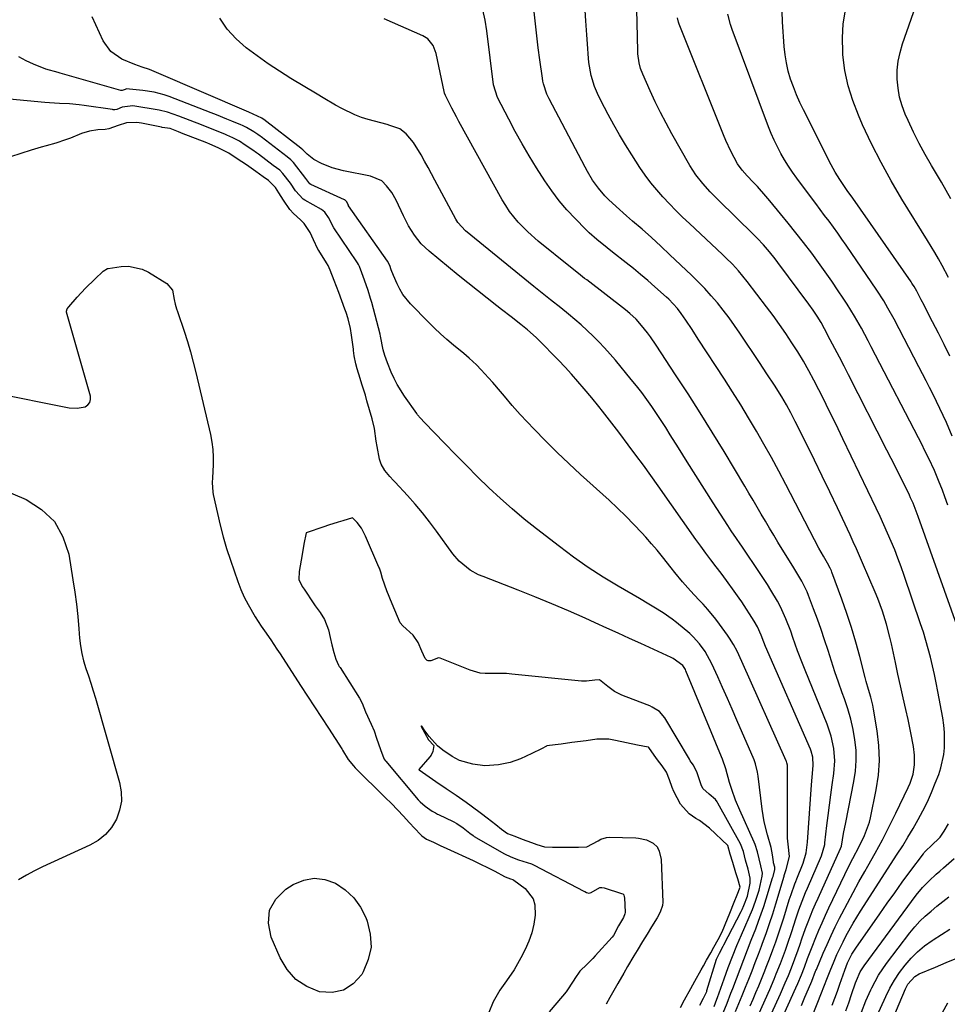
# Model space of a CAD drawing. Units: inches. Extents: x 1895602 to 1901335, y 474853 to 480178.
# Drawn here: x 1899470 to 1899792, y 476385 to 476727 of the extents above; entities that cross this region are included whole.
import ezdxf

# ---------------------------------------------------------------- set-up
doc = ezdxf.new("R2010")
doc.units = ezdxf.units.IN
doc.header["$MEASUREMENT"] = 0
doc.layers.add('7', color=7, linetype='Continuous')
doc.layers.add('8', color=7, linetype='Continuous')

msp = doc.modelspace()

# ---------------------------------------------------------------- linework, layer by layer
at = {"layer": '7', "color": 18}
for points in [[(1899741.61, 476371.32, 1868), (1899748.81, 476389.46, 1868), (1899749.17, 476390.35, 1868), (1899750.89, 476394.79, 1868), (1899751.61, 476396.56, 1868), (1899752.99, 476399.9, 1868), (1899753.96, 476402.16, 1868), (1899756.06, 476406.6, 1868), (1899757.18, 476408.79, 1868), (1899759.58, 476413.08, 1868), (1899762.16, 476417.26, 1868), (1899774.9, 476437.02, 1868), (1899776.78, 476439.99, 1868), (1899778.62, 476442.97, 1868), (1899780.41, 476445.99, 1868), (1899782.16, 476449.03, 1868), (1899783.81, 476452.12, 1868), (1899785.38, 476455.26, 1868), (1899786.8, 476458.46, 1868), (1899788.12, 476461.7, 1868), (1899789.29, 476464.76, 1868), (1899790.04, 476467.01, 1868), (1899791.03, 476471.61, 1868), (1899791.27, 476473.97, 1868), (1899791.35, 476476.82, 1868), (1899791.29, 476479.34, 1868), (1899791.05, 476481.86, 1868), (1899790.69, 476484.36, 1868), (1899789.03, 476493.55, 1868), (1899788.46, 476496.54, 1868), (1899787.85, 476499.51, 1868), (1899787.18, 476502.48, 1868), (1899786.47, 476505.43, 1868), (1899785.69, 476508.37, 1868), (1899784.86, 476511.29, 1868), (1899783.96, 476514.19, 1868), (1899783.02, 476517.08, 1868), (1899777.29, 476533.88, 1868), (1899776.24, 476536.85, 1868), (1899775.15, 476539.82, 1868), (1899774, 476542.76, 1868), (1899772.8, 476545.68, 1868), (1899771.56, 476548.58, 1868), (1899770.28, 476551.47, 1868), (1899768.96, 476554.34, 1868), (1899767.62, 476557.2, 1868), (1899756.03, 476581.36, 1868), (1899754.38, 476584.76, 1868), (1899752.73, 476588.16, 1868), (1899751.06, 476591.55, 1868), (1899749.37, 476594.94, 1868), (1899747.68, 476598.32, 1868), (1899745.96, 476601.68, 1868), (1899744.17, 476605.01, 1868), (1899742.3, 476608.3, 1868), (1899740.31, 476611.51, 1868), (1899738.24, 476614.73, 1868), (1899736.14, 476617.9, 1868), (1899734, 476621.04, 1868), (1899731.77, 476624.13, 1868), (1899729.51, 476627.18, 1868), (1899722.82, 476635.96, 1868), (1899719.79, 476639.64, 1868), (1899717.62, 476641.97, 1868), (1899715.37, 476644.23, 1868), (1899714.22, 476645.33, 1868), (1899702.71, 476656.09, 1868), (1899700.35, 476658.34, 1868), (1899698.03, 476660.63, 1868), (1899695.75, 476662.98, 1868), (1899693.51, 476665.35, 1868), (1899691.36, 476667.8, 1868), (1899689.3, 476670.32, 1868), (1899687.37, 476672.95, 1868), (1899685.52, 476675.64, 1868), (1899682.68, 476680.02, 1868), (1899680.52, 476683.46, 1868), (1899678.43, 476686.94, 1868), (1899676.43, 476690.47, 1868), (1899674.5, 476694.04, 1868), (1899671.98, 476698.87, 1868), (1899670.81, 476701.27, 1868), (1899669.78, 476703.73, 1868), (1899668.61, 476707.54, 1868), (1899667.82, 476712.09, 1868), (1899667.52, 476715.05, 1868), (1899667.38, 476716.9, 1868), (1899667.03, 476721.72, 1868), (1899666.71, 476726.55, 1868), (1899664.88, 476755.8, 1868)], [(1899732.74, 476375.22, 1864), (1899739.68, 476390.58, 1864), (1899740.35, 476392.09, 1864), (1899741.65, 476395.13, 1864), (1899742.67, 476397.8, 1864), (1899743.74, 476400.76, 1864), (1899745.29, 476404.85, 1864), (1899746.58, 476408.04, 1864), (1899747.66, 476410.65, 1864), (1899748.77, 476413.23, 1864), (1899749.94, 476415.8, 1864), (1899751.13, 476418.35, 1864), (1899758.12, 476432.83, 1864), (1899759.47, 476435.57, 1864), (1899761.61, 476439.7, 1864), (1899763.52, 476443.58, 1864), (1899765.23, 476448.2, 1864), (1899765.6, 476449.72, 1864), (1899767.6, 476459.38, 1864), (1899768.36, 476464.5, 1864), (1899768.73, 476469.63, 1864), (1899768.53, 476474.77, 1864), (1899767.94, 476479.91, 1864), (1899766.65, 476487.42, 1864), (1899766.38, 476488.81, 1864), (1899765.72, 476491.56, 1864), (1899764.92, 476494.28, 1864), (1899764.15, 476497.01, 1864), (1899763.78, 476498.38, 1864), (1899761.87, 476505.72, 1864), (1899760.48, 476510.75, 1864), (1899759, 476515.74, 1864), (1899757.37, 476520.69, 1864), (1899755.65, 476525.61, 1864), (1899752.2, 476535.06, 1864), (1899752.02, 476535.52, 1864), (1899751.62, 476536.41, 1864), (1899750.68, 476538.14, 1864), (1899749.29, 476540.53, 1864), (1899747.68, 476543.36, 1864), (1899746.15, 476546.23, 1864), (1899736.18, 476565.45, 1864), (1899733.71, 476570.14, 1864), (1899731.19, 476574.8, 1864), (1899728.6, 476579.43, 1864), (1899725.97, 476584.04, 1864), (1899723.27, 476588.6, 1864), (1899720.53, 476593.14, 1864), (1899717.72, 476597.63, 1864), (1899714.86, 476602.1, 1864), (1899705.8, 476616, 1864), (1899703.65, 476619.27, 1864), (1899701.48, 476622.53, 1864), (1899699.89, 476624.86, 1864), (1899698.56, 476626.61, 1864), (1899695.59, 476629.83, 1864), (1899694.79, 476630.57, 1864), (1899690.72, 476634.16, 1864), (1899688.25, 476636.29, 1864), (1899685.76, 476638.4, 1864), (1899683.23, 476640.47, 1864), (1899680.68, 476642.51, 1864), (1899676.01, 476646.17, 1864), (1899674.14, 476647.64, 1864), (1899670.51, 476650.6, 1864), (1899667.9, 476652.95, 1864), (1899666.63, 476654.18, 1864), (1899663.08, 476657.73, 1864), (1899660.17, 476660.84, 1864), (1899657.41, 476664.07, 1864), (1899654.86, 476667.47, 1864), (1899652.46, 476670.99, 1864), (1899649.59, 476675.52, 1864), (1899647.04, 476679.65, 1864), (1899644.57, 476683.82, 1864), (1899642.22, 476688.05, 1864), (1899639.93, 476692.33, 1864), (1899636.01, 476699.93, 1864), (1899634.62, 476704.29, 1864), (1899632.3, 476723.02, 1864), (1899631.71, 476726.73, 1864), (1899630.95, 476730.41, 1864)], [(1899741.62, 476384.49, 1866), (1899742.82, 476387.38, 1866), (1899744.05, 476390.27, 1866), (1899745.19, 476392.91, 1866), (1899746.55, 476396.36, 1866), (1899746.67, 476396.66, 1866), (1899746.79, 476396.96, 1866), (1899749.17, 476402.6, 1866), (1899750.52, 476405.7, 1866), (1899751.91, 476408.78, 1866), (1899753.38, 476411.82, 1866), (1899754.89, 476414.85, 1866), (1899755.63, 476416.3, 1866), (1899757.58, 476420.03, 1866), (1899759.56, 476423.73, 1866), (1899761.6, 476427.4, 1866), (1899763.67, 476431.05, 1866), (1899764.69, 476432.83, 1866), (1899767.26, 476437.38, 1866), (1899769.75, 476441.97, 1866), (1899772.13, 476446.61, 1866), (1899774.45, 476451.29, 1866), (1899778.7, 476460.15, 1866), (1899779.36, 476461.68, 1866), (1899780.37, 476464.84, 1866), (1899780.92, 476468.11, 1866), (1899780.94, 476471.41, 1866), (1899780.52, 476474.47, 1866), (1899779.67, 476479.16, 1866), (1899778.67, 476483.82, 1866), (1899777.86, 476487.33, 1866), (1899776.93, 476491.4, 1866), (1899776.01, 476495.49, 1866), (1899775.12, 476499.57, 1866), (1899774.25, 476503.66, 1866), (1899772.89, 476510.11, 1866), (1899772.37, 476512.42, 1866), (1899771.18, 476516.99, 1866), (1899769.75, 476521.49, 1866), (1899768.11, 476525.92, 1866), (1899767.21, 476528.11, 1866), (1899762.87, 476538.26, 1866), (1899761.81, 476540.7, 1866), (1899760.74, 476543.12, 1866), (1899759.64, 476545.54, 1866), (1899758.52, 476547.95, 1866), (1899754.09, 476557.38, 1866), (1899751.47, 476562.9, 1866), (1899748.83, 476568.41, 1866), (1899746.16, 476573.9, 1866), (1899743.46, 476579.38, 1866), (1899739.47, 476587.41, 1866), (1899737.98, 476590.31, 1866), (1899736.4, 476593.16, 1866), (1899734.75, 476595.96, 1866), (1899732.22, 476599.95, 1866), (1899729.64, 476603.91, 1866), (1899727.04, 476607.85, 1866), (1899720.26, 476617.99, 1866), (1899718.39, 476620.7, 1866), (1899716.47, 476623.37, 1866), (1899714.47, 476625.98, 1866), (1899712.41, 476628.55, 1866), (1899710.26, 476631.05, 1866), (1899708.06, 476633.5, 1866), (1899705.78, 476635.86, 1866), (1899703.44, 476638.18, 1866), (1899695.95, 476645.3, 1866), (1899692.76, 476648.29, 1866), (1899689.53, 476651.23, 1866), (1899686.25, 476654.13, 1866), (1899682.95, 476656.99, 1866), (1899680.83, 476658.82, 1866), (1899677.28, 476662.02, 1866), (1899674.6, 476664.53, 1866), (1899673.37, 476665.77, 1866), (1899671.1, 476668.4, 1866), (1899669.09, 476671.24, 1866), (1899667.28, 476674.21, 1866), (1899666.44, 476675.74, 1866), (1899654.01, 476699.41, 1866), (1899653.19, 476701.12, 1866), (1899651.97, 476704.71, 1866), (1899651.78, 476705.64, 1866), (1899651.62, 476706.57, 1866), (1899650.73, 476712.99, 1866), (1899650.18, 476717.14, 1866), (1899649.67, 476721.3, 1866), (1899649.23, 476725.46, 1866), (1899648.82, 476729.63, 1866)], [(1899793.14, 476610.08, 1876), (1899791.22, 476614.05, 1876), (1899789.24, 476617.99, 1876), (1899787.19, 476622, 1876), (1899785.21, 476625.83, 1876), (1899784.22, 476627.73, 1876), (1899783.21, 476629.64, 1876), (1899781.64, 476632.62, 1876), (1899780.72, 476634.26, 1876), (1899780.22, 476635.06, 1876), (1899779.96, 476635.45, 1876), (1899779.7, 476635.84, 1876), (1899759.51, 476664.93, 1876), (1899757.55, 476667.66, 1876), (1899754.9, 476671.45, 1876), (1899753.33, 476673.94, 1876), (1899751.93, 476676.53, 1876), (1899742.31, 476695.59, 1876), (1899741.06, 476698.21, 1876), (1899739.89, 476700.87, 1876), (1899738.84, 476703.58, 1876), (1899737.87, 476706.32, 1876), (1899737.06, 476709.11, 1876), (1899736.4, 476711.93, 1876), (1899735.95, 476714.79, 1876), (1899735.64, 476717.67, 1876), (1899735.05, 476726.2, 1876), (1899734.94, 476729.75, 1876)], [(1899792.74, 476637.4, 1878), (1899790.53, 476641.53, 1878), (1899789.2, 476643.88, 1878), (1899787.98, 476646.01, 1878), (1899785.44, 476650.23, 1878), (1899776.54, 476664.64, 1878), (1899772.83, 476670.93, 1878), (1899769.29, 476677.31, 1878), (1899766, 476683.82, 1878), (1899762.88, 476690.43, 1878), (1899761.38, 476693.78, 1878), (1899759.42, 476698.85, 1878), (1899757.81, 476704, 1878), (1899756.74, 476709.3, 1878), (1899756.02, 476714.68, 1878), (1899755.94, 476715.69, 1878), (1899755.83, 476720.61, 1878), (1899756.09, 476725.48, 1878), (1899756.91, 476730.29, 1878)], [(1899723.82, 476384.36, 1858), (1899724.81, 476386.67, 1858), (1899725.8, 476388.99, 1858), (1899726.76, 476391.32, 1858), (1899727.72, 476393.65, 1858), (1899728.66, 476395.98, 1858), (1899729.58, 476398.33, 1858), (1899730.49, 476400.68, 1858), (1899731.69, 476403.83, 1858), (1899732.7, 476406.6, 1858), (1899733.68, 476409.37, 1858), (1899734.61, 476412.17, 1858), (1899735.51, 476414.98, 1858), (1899737.41, 476421.13, 1858), (1899738, 476423, 1858), (1899739.3, 476426.69, 1858), (1899739.65, 476427.6, 1858), (1899740.01, 476428.51, 1858), (1899742.18, 476433.93, 1858), (1899743.25, 476437.52, 1858), (1899743.66, 476440.31, 1858), (1899743.74, 476441.25, 1858), (1899745.13, 476461.08, 1858), (1899745.33, 476463.83, 1858), (1899745.7, 476467.88, 1858), (1899745.6, 476470.75, 1858), (1899745.04, 476472.83, 1858), (1899744.78, 476473.5, 1858), (1899729.16, 476509.16, 1858), (1899728.51, 476510.71, 1858), (1899727.59, 476513.12, 1858), (1899726.34, 476516, 1858), (1899725.18, 476518.04, 1858), (1899720.88, 476524.66, 1858), (1899720.03, 476525.94, 1858), (1899718.28, 476528.46, 1858), (1899715.54, 476532.16, 1858), (1899713.69, 476534.61, 1858), (1899711.97, 476536.87, 1858), (1899710.19, 476539.24, 1858), (1899708.44, 476541.61, 1858), (1899706.7, 476544, 1858), (1899704.99, 476546.41, 1858), (1899691.9, 476564.96, 1858), (1899689.33, 476568.56, 1858), (1899686.75, 476572.14, 1858), (1899684.13, 476575.7, 1858), (1899681.48, 476579.24, 1858), (1899678.55, 476583.14, 1858), (1899677.35, 476584.72, 1858), (1899674.95, 476587.87, 1858), (1899672.52, 476590.99, 1858), (1899671.29, 476592.54, 1858), (1899668.78, 476595.61, 1858), (1899666.16, 476598.75, 1858), (1899663.99, 476601.28, 1858), (1899661.79, 476603.78, 1858), (1899659.52, 476606.22, 1858), (1899657.22, 476608.63, 1858), (1899650.17, 476615.82, 1858), (1899649.47, 476616.52, 1858), (1899646.5, 476619.17, 1858), (1899644.17, 476621.03, 1858), (1899640.78, 476623.66, 1858), (1899637.48, 476626.23, 1858), (1899635.84, 476627.51, 1858), (1899632.4, 476630.21, 1858), (1899629.04, 476632.86, 1858), (1899625.7, 476635.52, 1858), (1899622.38, 476638.22, 1858), (1899619.07, 476640.93, 1858), (1899612.35, 476646.48, 1858), (1899610.92, 476647.76, 1858), (1899609.57, 476649.11, 1858), (1899607.19, 476652.1, 1858), (1899605.14, 476655.36, 1858), (1899603.37, 476658.77, 1858), (1899600.81, 476664.27, 1858), (1899599.36, 476666.87, 1858), (1899597.54, 476669.23, 1858), (1899595.92, 476670.96, 1858), (1899591.9, 476672.58, 1858), (1899582.55, 476674.4, 1858), (1899578.67, 476675.44, 1858), (1899574.96, 476676.99, 1858), (1899572.29, 476678.37, 1858), (1899569.89, 476680.25, 1858), (1899568.37, 476681.76, 1858), (1899567.88, 476682.15, 1858), (1899567.81, 476682.21, 1858), (1899567.74, 476682.26, 1858), (1899554.86, 476692.27, 1858), (1899554.63, 476692.44, 1858), (1899554.16, 476692.76, 1858), (1899549.68, 476694.83, 1858), (1899517.63, 476708.6, 1858), (1899515.12, 476709.61, 1858), (1899512.57, 476710.49, 1858), (1899510.02, 476711.38, 1858), (1899505.55, 476713.27, 1858), (1899501.72, 476715.85, 1858), (1899499.05, 476719.63, 1858), (1899495.23, 476727.91, 1858)], [(1899724.85, 476367.79, 1862), (1899734.3, 476388.49, 1862), (1899736, 476392.33, 1862), (1899737.09, 476394.9, 1862), (1899738.13, 476397.5, 1862), (1899739.35, 476400.73, 1862), (1899740.44, 476403.78, 1862), (1899741.14, 476405.83, 1862), (1899741.75, 476407.62, 1862), (1899743.04, 476411.18, 1862), (1899743.95, 476413.58, 1862), (1899745.62, 476417.71, 1862), (1899746.5, 476419.76, 1862), (1899747.4, 476421.8, 1862), (1899755.24, 476439.01, 1862), (1899755.55, 476439.88, 1862), (1899756.27, 476444.22, 1862), (1899756.98, 476448.08, 1862), (1899759.86, 476462.29, 1862), (1899760.39, 476465.9, 1862), (1899760.67, 476469.53, 1862), (1899760.57, 476473.16, 1862), (1899760.21, 476476.8, 1862), (1899759.54, 476480.41, 1862), (1899758.74, 476483.99, 1862), (1899757.72, 476487.52, 1862), (1899756.56, 476491, 1862), (1899755.79, 476493.12, 1862), (1899754.49, 476496.76, 1862), (1899753.23, 476500.42, 1862), (1899752.03, 476504.09, 1862), (1899750.87, 476507.77, 1862), (1899749.68, 476511.49, 1862), (1899748.47, 476515.12, 1862), (1899747.18, 476518.72, 1862), (1899745.84, 476522.3, 1862), (1899744.08, 476526.87, 1862), (1899743.55, 476528.14, 1862), (1899741.73, 476531.83, 1862), (1899739.66, 476535.4, 1862), (1899738.94, 476536.57, 1862), (1899733.45, 476545.47, 1862), (1899731.98, 476547.87, 1862), (1899730.52, 476550.29, 1862), (1899729.09, 476552.72, 1862), (1899727.67, 476555.15, 1862), (1899726.25, 476557.59, 1862), (1899724.83, 476560.03, 1862), (1899723.4, 476562.45, 1862), (1899721.95, 476564.88, 1862), (1899714.74, 476576.91, 1862), (1899710.64, 476583.66, 1862), (1899706.47, 476590.36, 1862), (1899702.22, 476597.01, 1862), (1899697.9, 476603.62, 1862), (1899691.11, 476613.89, 1862), (1899689.13, 476616.75, 1862), (1899688.09, 476618.15, 1862), (1899686.09, 476620.73, 1862), (1899684.16, 476622.91, 1862), (1899682.01, 476624.89, 1862), (1899680.49, 476626.12, 1862), (1899667.02, 476636.53, 1862), (1899666.31, 476637.08, 1862), (1899664.2, 476638.73, 1862), (1899661.4, 476640.96, 1862), (1899650.2, 476650.05, 1862), (1899646.6, 476653.21, 1862), (1899643.25, 476656.64, 1862), (1899640.25, 476660.36, 1862), (1899638.93, 476662.35, 1862), (1899637.7, 476664.4, 1862), (1899622.65, 476691.62, 1862), (1899621.82, 476693.14, 1862), (1899620.2, 476696.19, 1862), (1899617.93, 476700.63, 1862), (1899617.65, 476701.4, 1862), (1899617.49, 476702, 1862), (1899614.7, 476715.21, 1862), (1899614.43, 476716.17, 1862), (1899613.65, 476717.99, 1862), (1899611.8, 476720.29, 1862), (1899610.13, 476721.32, 1862), (1899596.66, 476727.23, 1862)], [(1899792.52, 476558.34, 1872), (1899791.45, 476561.19, 1872), (1899790.6, 476563.44, 1872), (1899789.24, 476566.88, 1872), (1899787.8, 476570.28, 1872), (1899785.88, 476574.51, 1872), (1899784.17, 476577.91, 1872), (1899783.73, 476578.75, 1872), (1899765.88, 476613.26, 1872), (1899764.74, 476615.43, 1872), (1899762.42, 476619.73, 1872), (1899760.01, 476623.99, 1872), (1899757.45, 476628.15, 1872), (1899756.12, 476630.2, 1872), (1899754.41, 476632.77, 1872), (1899752.17, 476636.07, 1872), (1899749.9, 476639.34, 1872), (1899747.57, 476642.57, 1872), (1899745.2, 476645.78, 1872), (1899742.31, 476649.58, 1872), (1899739.71, 476652.94, 1872), (1899737.06, 476656.26, 1872), (1899734.37, 476659.55, 1872), (1899730.67, 476664.03, 1872), (1899729.26, 476665.69, 1872), (1899726.36, 476668.94, 1872), (1899724.87, 476670.52, 1872), (1899722.78, 476672.69, 1872), (1899720.97, 476674.68, 1872), (1899719.45, 476676.87, 1872), (1899717.14, 476681.21, 1872), (1899715.37, 476684.98, 1872), (1899714.56, 476686.91, 1872), (1899699.12, 476725.44, 1872), (1899698.88, 476726.13, 1872), (1899698.59, 476727.57, 1872)], [(1899794.02, 476582.25, 1874), (1899791.96, 476586.96, 1874), (1899790.85, 476589.42, 1874), (1899789.72, 476591.87, 1874), (1899788.55, 476594.3, 1874), (1899787.35, 476596.72, 1874), (1899786.13, 476599.13, 1874), (1899784.9, 476601.53, 1874), (1899783.67, 476603.93, 1874), (1899782.42, 476606.32, 1874), (1899773.77, 476622.94, 1874), (1899771.67, 476626.78, 1874), (1899770.19, 476629.3, 1874), (1899767.82, 476632.98, 1874), (1899757.13, 476648.62, 1874), (1899755.68, 476650.71, 1874), (1899754.21, 476652.8, 1874), (1899752.72, 476654.86, 1874), (1899751.2, 476656.91, 1874), (1899749.68, 476658.95, 1874), (1899748.15, 476660.99, 1874), (1899746.62, 476663.03, 1874), (1899745.1, 476665.07, 1874), (1899739.98, 476671.91, 1874), (1899738.5, 476673.99, 1874), (1899737.07, 476676.11, 1874), (1899735.74, 476678.28, 1874), (1899734.46, 476680.5, 1874), (1899733.28, 476682.76, 1874), (1899732.17, 476685.06, 1874), (1899731.15, 476687.4, 1874), (1899730.21, 476689.77, 1874), (1899717.55, 476723.56, 1874), (1899716.96, 476725.31, 1874), (1899716.08, 476728.89, 1874)], [(1899718.75, 476382.38, 1856), (1899719.92, 476385.18, 1856), (1899721.07, 476387.98, 1856), (1899722.21, 476390.8, 1856), (1899723.35, 476393.67, 1856), (1899724.46, 476396.53, 1856), (1899725.57, 476399.39, 1856), (1899726.67, 476402.25, 1856), (1899727.75, 476405.11, 1856), (1899728.14, 476406.14, 1856), (1899729.37, 476409.53, 1856), (1899730.56, 476412.94, 1856), (1899731.67, 476416.37, 1856), (1899732.73, 476419.82, 1856), (1899735.57, 476429.38, 1856), (1899735.66, 476429.68, 1856), (1899736.36, 476431.76, 1856), (1899737.47, 476436.19, 1856), (1899736.99, 476440.54, 1856), (1899736.77, 476442.55, 1856), (1899736.75, 476443.22, 1856), (1899736.75, 476467.52, 1856), (1899736.73, 476468.01, 1856), (1899736.6, 476468.74, 1856), (1899736.45, 476469.2, 1856), (1899736.36, 476469.43, 1856), (1899720.95, 476503.96, 1856), (1899719.27, 476507.53, 1856), (1899718.04, 476509.85, 1856), (1899716.67, 476512.08, 1856), (1899715.93, 476513.16, 1856), (1899713.21, 476516.93, 1856), (1899711.88, 476518.69, 1856), (1899709.06, 476522.08, 1856), (1899707.43, 476523.85, 1856), (1899705.98, 476525.38, 1856), (1899703.11, 476528.47, 1856), (1899700.3, 476531.62, 1856), (1899697.61, 476534.87, 1856), (1899696.31, 476536.53, 1856), (1899693.38, 476540.3, 1856), (1899691.48, 476542.63, 1856), (1899689.53, 476544.91, 1856), (1899687.54, 476547.15, 1856), (1899686.17, 476548.65, 1856), (1899683.42, 476551.58, 1856), (1899680.62, 476554.45, 1856), (1899677.73, 476557.24, 1856), (1899674.79, 476559.98, 1856), (1899664.93, 476568.91, 1856), (1899660.8, 476572.73, 1856), (1899656.72, 476576.62, 1856), (1899652.73, 476580.61, 1856), (1899648.8, 476584.65, 1856), (1899643.93, 476589.78, 1856), (1899641.11, 476592.88, 1856), (1899638.43, 476596.11, 1856), (1899637.1, 476597.74, 1856), (1899634.38, 476600.94, 1856), (1899632.97, 476602.5, 1856), (1899630.36, 476605.35, 1856), (1899628.73, 476607.03, 1856), (1899626.15, 476609.4, 1856), (1899624.37, 476610.92, 1856), (1899620.72, 476613.91, 1856), (1899618.47, 476615.81, 1856), (1899616.27, 476617.76, 1856), (1899614.13, 476619.78, 1856), (1899612.04, 476621.85, 1856), (1899605.78, 476628.23, 1856), (1899603.14, 476631.48, 1856), (1899602.08, 476633.27, 1856), (1899601.14, 476635.15, 1856), (1899599.89, 476638.07, 1856), (1899599.12, 476640.07, 1856), (1899598.61, 476641.54, 1856), (1899597.89, 476643.11, 1856), (1899584.34, 476662.31, 1856), (1899584.23, 476662.48, 1856), (1899584.04, 476662.84, 1856), (1899583.67, 476663.62, 1856), (1899583.28, 476664.14, 1856), (1899582.99, 476664.34, 1856), (1899582.88, 476664.39, 1856), (1899571.25, 476669.74, 1856), (1899570.91, 476669.93, 1856), (1899569.51, 476671.72, 1856), (1899569.44, 476671.82, 1856), (1899565.15, 476677.37, 1856), (1899565, 476677.56, 1856), (1899564.31, 476678.25, 1856), (1899562.94, 476679.29, 1856), (1899553.94, 476686.23, 1856), (1899553.56, 476686.52, 1856), (1899552.79, 476687.07, 1856), (1899551.43, 476687.98, 1856), (1899548.89, 476689.51, 1856), (1899547.47, 476690.15, 1856), (1899546.85, 476690.41, 1856), (1899543.74, 476691.7, 1856), (1899541.97, 476692.43, 1856), (1899538.42, 476693.86, 1856), (1899536.64, 476694.56, 1856), (1899522, 476700.27, 1856), (1899520.27, 476700.88, 1856), (1899516.74, 476701.78, 1856), (1899512.83, 476702.37, 1856), (1899508.23, 476702.85, 1856), (1899507.3, 476702.91, 1856), (1899506.35, 476702.62, 1856), (1899505.66, 476702.36, 1856), (1899505.35, 476702.35, 1856), (1899505.15, 476702.38, 1856), (1899484.09, 476708.37, 1856), (1899483.47, 476708.54, 1856), (1899479.13, 476709.75, 1856), (1899474.91, 476711.44, 1856), (1899472.27, 476712.65, 1856), (1899469.74, 476714.03, 1856)], [(1899714.4, 476381.88, 1854), (1899715.79, 476385.28, 1854), (1899717.13, 476388.7, 1854), (1899717.78, 476390.42, 1854), (1899719.03, 476393.71, 1854), (1899720.31, 476397.07, 1854), (1899721.59, 476400.43, 1854), (1899722.89, 476403.79, 1854), (1899724.2, 476407.14, 1854), (1899725.77, 476411.16, 1854), (1899726.74, 476413.72, 1854), (1899727.67, 476416.29, 1854), (1899728.54, 476418.88, 1854), (1899729.37, 476421.49, 1854), (1899731.6, 476428.78, 1854), (1899731.75, 476429.31, 1854), (1899732.34, 476431.76, 1854), (1899732.36, 476432.5, 1854), (1899731.96, 476434.02, 1854), (1899731.92, 476434.33, 1854), (1899731.55, 476436.82, 1854), (1899731.06, 476439.4, 1854), (1899729.84, 476443.8, 1854), (1899728.71, 476448.22, 1854), (1899727.96, 476452.72, 1854), (1899726.58, 476464.09, 1854), (1899726.37, 476465.54, 1854), (1899725.71, 476468.39, 1854), (1899725.2, 476469.76, 1854), (1899719.2, 476483.59, 1854), (1899717.55, 476487.36, 1854), (1899715.89, 476491.14, 1854), (1899714.21, 476494.9, 1854), (1899712.52, 476498.66, 1854), (1899710.47, 476503.17, 1854), (1899708.13, 476507.49, 1854), (1899706.24, 476510.17, 1854), (1899704.03, 476512.57, 1854), (1899702.82, 476513.67, 1854), (1899698.24, 476517.47, 1854), (1899696.74, 476518.67, 1854), (1899693.6, 476520.88, 1854), (1899690.32, 476522.89, 1854), (1899688.66, 476523.87, 1854), (1899685.34, 476525.81, 1854), (1899677.98, 476530.09, 1854), (1899672.71, 476533.29, 1854), (1899667.53, 476536.64, 1854), (1899662.48, 476540.19, 1854), (1899657.53, 476543.87, 1854), (1899649.62, 476550.02, 1854), (1899645.35, 476553.45, 1854), (1899641.15, 476556.96, 1854), (1899637.07, 476560.6, 1854), (1899633.06, 476564.34, 1854), (1899629.13, 476568.16, 1854), (1899625.24, 476572.01, 1854), (1899621.4, 476575.9, 1854), (1899617.58, 476579.83, 1854), (1899610.72, 476586.97, 1854), (1899609.3, 476588.5, 1854), (1899608.31, 476589.71, 1854), (1899608.01, 476590.13, 1854), (1899603.79, 476596.1, 1854), (1899601.23, 476600.19, 1854), (1899600.14, 476602.33, 1854), (1899599.14, 476604.53, 1854), (1899597.82, 476607.73, 1854), (1899596.87, 476610.33, 1854), (1899596.3, 476612.24, 1854), (1899595.44, 476616.99, 1854), (1899595.26, 476617.67, 1854), (1899592.35, 476628.64, 1854), (1899591.95, 476630.08, 1854), (1899591.08, 476632.92, 1854), (1899589.85, 476636.5, 1854), (1899588.92, 476639.04, 1854), (1899588.09, 476641.25, 1854), (1899587.75, 476641.89, 1854), (1899587.39, 476642.5, 1854), (1899587.2, 476642.8, 1854), (1899579.17, 476654.58, 1854), (1899577.33, 476658.27, 1854), (1899576.06, 476660.11, 1854), (1899575.48, 476660.58, 1854), (1899574.89, 476660.96, 1854), (1899569.08, 476664.27, 1854), (1899568.59, 476664.58, 1854), (1899565.92, 476667.51, 1854), (1899564.19, 476670.18, 1854), (1899561.53, 476673.52, 1854), (1899560.38, 476674.63, 1854), (1899558.14, 476676.32, 1854), (1899553.02, 476680.2, 1854), (1899552.38, 476680.68, 1854), (1899551.07, 476681.61, 1854), (1899548.44, 476683.38, 1854), (1899546.39, 476684.7, 1854), (1899544.12, 476685.91, 1854), (1899542.05, 476686.83, 1854), (1899541.34, 476687.12, 1854), (1899540.99, 476687.27, 1854), (1899533.26, 476690.36, 1854), (1899529.34, 476691.9, 1854), (1899525.39, 476693.4, 1854), (1899521.43, 476694.82, 1854), (1899518.57, 476695.48, 1854), (1899517.85, 476695.62, 1854), (1899517.13, 476695.75, 1854), (1899510.74, 476696.83, 1854), (1899509.4, 476697.04, 1854), (1899505.63, 476696.5, 1854), (1899503.84, 476695.78, 1854), (1899503.07, 476695.67, 1854), (1899502.55, 476695.67, 1854), (1899502.29, 476695.7, 1854), (1899492.49, 476697.17, 1854), (1899490.78, 476697.39, 1854), (1899487.36, 476697.7, 1854), (1899483.91, 476697.85, 1854), (1899480.47, 476698.06, 1854), (1899478.76, 476698.2, 1854), (1899466.48, 476699.35, 1854)], [(1899711.27, 476384.18, 1852), (1899712.21, 476386.64, 1852), (1899712.43, 476387.26, 1852), (1899714.77, 476393.76, 1852), (1899716.2, 476397.62, 1852), (1899717.68, 476401.46, 1852), (1899719.22, 476405.27, 1852), (1899720.82, 476409.06, 1852), (1899724.58, 476417.79, 1852), (1899725.71, 476420.68, 1852), (1899726.9, 476424.53, 1852), (1899728.02, 476429.38, 1852), (1899728.09, 476430.5, 1852), (1899727.52, 476433.02, 1852), (1899726.35, 476437.84, 1852), (1899725.52, 476440.42, 1852), (1899725.18, 476441.25, 1852), (1899720.16, 476452.29, 1852), (1899718.69, 476455.84, 1852), (1899717.43, 476459.47, 1852), (1899716.66, 476461.98, 1852), (1899715.36, 476466.66, 1852), (1899714.15, 476470.1, 1852), (1899712.68, 476473.69, 1852), (1899711.08, 476477.58, 1852), (1899710.28, 476479.53, 1852), (1899701.49, 476500.78, 1852), (1899701.32, 476501.16, 1852), (1899700.47, 476502.58, 1852), (1899697.04, 476505.05, 1852), (1899696.35, 476505.39, 1852), (1899685.84, 476510.2, 1852), (1899681.88, 476512, 1852), (1899677.93, 476513.8, 1852), (1899673.98, 476515.59, 1852), (1899670.02, 476517.39, 1852), (1899666.44, 476519.01, 1852), (1899660.67, 476521.57, 1852), (1899654.88, 476524.06, 1852), (1899649.04, 476526.45, 1852), (1899643.18, 476528.77, 1852), (1899631.03, 476533.47, 1852), (1899629.5, 476534.14, 1852), (1899626.59, 476535.75, 1852), (1899622.69, 476538.87, 1852), (1899620.54, 476541.41, 1852), (1899614.87, 476549.28, 1852), (1899612.47, 476552.49, 1852), (1899609.99, 476555.63, 1852), (1899607.4, 476558.69, 1852), (1899604.73, 476561.68, 1852), (1899600.51, 476566.25, 1852), (1899599.9, 476566.91, 1852), (1899598.7, 476568.24, 1852), (1899596.96, 476570.29, 1852), (1899595.6, 476572.52, 1852), (1899595.07, 476574.21, 1852), (1899594.23, 476578.67, 1852), (1899593.93, 476580.49, 1852), (1899593.27, 476584.92, 1852), (1899592.49, 476588.27, 1852), (1899590.71, 476594.57, 1852), (1899590.15, 476596.51, 1852), (1899588.97, 476600.36, 1852), (1899588.35, 476602.28, 1852), (1899587.24, 476605.68, 1852), (1899586.78, 476607.42, 1852), (1899586.31, 476610.15, 1852), (1899586.06, 476612, 1852), (1899586, 476612.46, 1852), (1899585.37, 476617.29, 1852), (1899584.99, 476619.61, 1852), (1899584.17, 476623.03, 1852), (1899583.47, 476625.27, 1852), (1899583.07, 476626.38, 1852), (1899580.88, 476632.15, 1852), (1899579.32, 476636.31, 1852), (1899577.96, 476639.95, 1852), (1899577.18, 476641.51, 1852), (1899576.6, 476642.5, 1852), (1899573.94, 476646.78, 1852), (1899573.68, 476647.23, 1852), (1899572.12, 476650.51, 1852), (1899570.94, 476653.01, 1852), (1899568.88, 476656.15, 1852), (1899567.63, 476657.37, 1852), (1899565.18, 476659.56, 1852), (1899563.9, 476661.05, 1852), (1899561.69, 476664.29, 1852), (1899560.14, 476666.84, 1852), (1899558.9, 476668.63, 1852), (1899556.47, 476671.02, 1852), (1899554.67, 476672.34, 1852), (1899552.11, 476674.21, 1852), (1899548.89, 476676.47, 1852), (1899545.64, 476678.65, 1852), (1899542.75, 476680.52, 1852), (1899539.07, 476682.45, 1852), (1899536.13, 476683.73, 1852), (1899535.13, 476684.12, 1852), (1899526.24, 476687.57, 1852), (1899526.04, 476687.65, 1852), (1899525.25, 476687.98, 1852), (1899522.37, 476689.16, 1852), (1899519.58, 476689.54, 1852), (1899519.37, 476689.58, 1852), (1899512.97, 476690.85, 1852), (1899512.43, 476690.95, 1852), (1899510.79, 476691.22, 1852), (1899507.19, 476691.13, 1852), (1899504.32, 476690.13, 1852), (1899501.09, 476688.99, 1852), (1899499.81, 476688.83, 1852), (1899497.25, 476688.67, 1852), (1899494.32, 476688.26, 1852), (1899491.49, 476687.36, 1852), (1899487.67, 476685.81, 1852), (1899486.02, 476685.17, 1852), (1899482.65, 476684.04, 1852), (1899479.23, 476683.08, 1852), (1899477.52, 476682.6, 1852), (1899474.12, 476681.56, 1852), (1899466.92, 476679.26, 1852)], [(1899460.63, 476597.39, 1852), (1899487.28, 476592.14, 1852), (1899490.05, 476591.96, 1852), (1899492.78, 476592.5, 1852), (1899493.77, 476593.15, 1852), (1899494.46, 476593.94, 1852), (1899494.72, 476594.97, 1852), (1899494.69, 476596.15, 1852), (1899486.36, 476625.28, 1852), (1899486.31, 476625.7, 1852), (1899486.55, 476626.49, 1852), (1899487.15, 476627.23, 1852), (1899490.06, 476630.57, 1852), (1899492.98, 476633.69, 1852), (1899496.19, 476636.76, 1852), (1899499.08, 476639.55, 1852), (1899500.57, 476640.51, 1852), (1899500.82, 476640.56, 1852), (1899505.38, 476641.18, 1852), (1899507.86, 476641.26, 1852), (1899512.57, 476640.27, 1852), (1899514.81, 476639.21, 1852), (1899521.13, 476635.35, 1852), (1899523.11, 476632.96, 1852), (1899523.77, 476629.68, 1852), (1899524.09, 476628.07, 1852), (1899524.6, 476626.55, 1852), (1899524.94, 476625.51, 1852), (1899525.03, 476625.25, 1852), (1899527.2, 476618.71, 1852), (1899528.32, 476615.17, 1852), (1899529.38, 476611.6, 1852), (1899530.35, 476608.02, 1852), (1899531.25, 476604.41, 1852), (1899536.36, 476582.84, 1852), (1899536.86, 476580.23, 1852), (1899537.2, 476577.61, 1852), (1899537.31, 476574.97, 1852), (1899537.27, 476572.32, 1852), (1899537, 476567.82, 1852), (1899536.95, 476566.15, 1852), (1899537.15, 476562.83, 1852), (1899537.3, 476562.01, 1852), (1899538.73, 476555.42, 1852), (1899539.7, 476551.32, 1852), (1899540.76, 476547.25, 1852), (1899541.96, 476543.22, 1852), (1899543.26, 476539.22, 1852), (1899545.82, 476531.78, 1852), (1899546.87, 476529.04, 1852), (1899548.04, 476526.36, 1852), (1899549.39, 476523.76, 1852), (1899551.92, 476519.5, 1852), (1899554.01, 476516.26, 1852), (1899555.09, 476514.66, 1852), (1899557.29, 476511.5, 1852), (1899559.45, 476508.31, 1852), (1899560.5, 476506.69, 1852), (1899567.61, 476495.69, 1852), (1899570.02, 476491.96, 1852), (1899572.44, 476488.23, 1852), (1899574.87, 476484.51, 1852), (1899577.3, 476480.79, 1852), (1899582, 476473.64, 1852), (1899582.08, 476473.5, 1852), (1899582.24, 476473.22, 1852), (1899584.13, 476469.93, 1852), (1899585.99, 476467.74, 1852), (1899586.65, 476467.05, 1852), (1899597.06, 476456.77, 1852), (1899599.19, 476454.64, 1852), (1899601.29, 476452.48, 1852), (1899603.36, 476450.3, 1852), (1899605.41, 476448.09, 1852), (1899609.25, 476443.88, 1852), (1899609.36, 476443.76, 1852), (1899609.74, 476443.38, 1852), (1899611.41, 476442.24, 1852), (1899613.78, 476441.17, 1852), (1899616.14, 476440.11, 1852), (1899618.5, 476439.02, 1852), (1899627.58, 476434.83, 1852), (1899629.47, 476433.93, 1852), (1899633.21, 476432.07, 1852), (1899635.06, 476431.11, 1852), (1899638.51, 476429.26, 1852), (1899638.75, 476429.14, 1852), (1899640.59, 476428.43, 1852), (1899641.34, 476428.21, 1852), (1899641.74, 476428.04, 1852), (1899645.65, 476425.09, 1852), (1899648.46, 476421.55, 1852), (1899649.04, 476419.41, 1852), (1899649.08, 476415.81, 1852), (1899648.61, 476412.72, 1852), (1899647.92, 476409.71, 1852), (1899646.88, 476406.79, 1852), (1899645.62, 476403.95, 1852), (1899644.09, 476400.99, 1852), (1899641.79, 476396.91, 1852), (1899639.18, 476393.02, 1852), (1899636.83, 476389.77, 1852), (1899634.49, 476385.7, 1852), (1899620.96, 476352.36, 1852)], [(1899459.97, 476565.51, 1854), (1899472.28, 476560.21, 1854), (1899477.68, 476556.8, 1854), (1899482.12, 476552.63, 1854), (1899485.1, 476547.32, 1854), (1899487.11, 476541.26, 1854), (1899488.57, 476532.36, 1854), (1899489.22, 476528.1, 1854), (1899489.79, 476523.84, 1854), (1899490.25, 476519.56, 1854), (1899490.63, 476515.27, 1854), (1899490.87, 476512.1, 1854), (1899491.19, 476509.42, 1854), (1899491.64, 476506.76, 1854), (1899492.29, 476504.15, 1854), (1899493.09, 476501.56, 1854), (1899493.96, 476498.99, 1854), (1899494.81, 476496.41, 1854), (1899495.61, 476493.82, 1854), (1899496.38, 476491.22, 1854), (1899504.76, 476461.93, 1854), (1899505.31, 476458.67, 1854), (1899505.4, 476455.45, 1854), (1899504.78, 476452.29, 1854), (1899503.69, 476449.16, 1854), (1899501.94, 476446.34, 1854), (1899499.88, 476443.84, 1854), (1899497.34, 476441.82, 1854), (1899494.49, 476440.13, 1854), (1899478.03, 476432.6, 1854), (1899475.19, 476431.21, 1854), (1899472.41, 476429.73, 1854), (1899469.71, 476428.1, 1854)], [(1899699.56, 476383.83, 1848), (1899701.01, 476386.44, 1848), (1899703.19, 476390.36, 1848), (1899704.64, 476392.97, 1848), (1899706.82, 476396.9, 1848), (1899707.57, 476398.26, 1848), (1899708.65, 476400.21, 1848), (1899710.1, 476402.82, 1848), (1899711.19, 476404.78, 1848), (1899712.64, 476407.39, 1848), (1899714.09, 476410.02, 1848), (1899715.93, 476414.58, 1848), (1899716.7, 476416.52, 1848), (1899718.25, 476420.39, 1848), (1899719.29, 476422.97, 1848), (1899720.32, 476425.57, 1848), (1899719.47, 476428.45, 1848), (1899718.83, 476430.61, 1848), (1899717.77, 476434.19, 1848), (1899716.91, 476437.07, 1848), (1899716.02, 476440, 1848), (1899713.91, 476442.02, 1848), (1899711.78, 476444.06, 1848), (1899709.65, 476446.1, 1848), (1899706.19, 476448.79, 1848), (1899704.94, 476449.47, 1848), (1899702.61, 476451.07, 1848), (1899699.55, 476454.39, 1848), (1899697.25, 476458.77, 1848), (1899696.73, 476460.17, 1848), (1899695.73, 476462.87, 1848), (1899694.7, 476465.57, 1848), (1899693.19, 476467.69, 1848), (1899691.64, 476469.82, 1848), (1899690.46, 476471.44, 1848), (1899688.57, 476474.07, 1848), (1899688.48, 476474.16, 1848), (1899688.33, 476474.19, 1848), (1899684.7, 476474.91, 1848), (1899680.89, 476475.69, 1848), (1899677.05, 476476.48, 1848), (1899674.7, 476476.97, 1848), (1899670.52, 476476.95, 1848), (1899666.84, 476476.46, 1848), (1899661.92, 476475.79, 1848), (1899658.21, 476475.29, 1848), (1899656.05, 476475.01, 1848), (1899653.21, 476474.66, 1848), (1899653.01, 476474.59, 1848), (1899651.27, 476473.68, 1848), (1899647.96, 476472.06, 1848), (1899644.05, 476470.2, 1848), (1899640.4, 476468.91, 1848), (1899636.42, 476468.09, 1848), (1899631.65, 476467.7, 1848), (1899627.43, 476468.27, 1848), (1899622.89, 476469.64, 1848), (1899620.32, 476470.95, 1848), (1899617.1, 476473.12, 1848), (1899615.16, 476474.71, 1848), (1899612.32, 476477.95, 1848), (1899610.56, 476480.27, 1848), (1899609.73, 476481.46, 1848), (1899609.69, 476481.49, 1848), (1899609.58, 476481.57, 1848), (1899609.51, 476481.45, 1848), (1899609.5, 476481.4, 1848), (1899610.81, 476479.09, 1848), (1899612.11, 476476.74, 1848), (1899613.9, 476474.85, 1848), (1899613.92, 476474.8, 1848), (1899613.56, 476472.72, 1848), (1899612.98, 476471.47, 1848), (1899612.57, 476470.91, 1848), (1899608.73, 476466.5, 1848), (1899608.84, 476466.31, 1848), (1899612.33, 476463.9, 1848), (1899614.65, 476462.3, 1848), (1899618.17, 476459.88, 1848), (1899621.66, 476457.49, 1848), (1899622.82, 476456.69, 1848), (1899625.14, 476455.09, 1848), (1899626.93, 476453.82, 1848), (1899630.46, 476451.17, 1848), (1899632.46, 476449.63, 1848), (1899635.46, 476447.3, 1848), (1899637.44, 476445.78, 1848), (1899639.52, 476444.18, 1848), (1899642.07, 476443.25, 1848), (1899644.64, 476442.31, 1848), (1899647.83, 476441.15, 1848), (1899649.75, 476440.45, 1848), (1899652.33, 476439.54, 1848), (1899655.2, 476439.5, 1848), (1899658.27, 476439.47, 1848), (1899661.19, 476439.5, 1848), (1899664.19, 476439.53, 1848), (1899667.11, 476439.54, 1848), (1899671.04, 476441.73, 1848), (1899671.95, 476442.2, 1848), (1899673.85, 476442.85, 1848), (1899674.85, 476442.92, 1848), (1899684.07, 476442.71, 1848), (1899685.03, 476442.64, 1848), (1899687.83, 476442.04, 1848), (1899690.12, 476440.9, 1848), (1899691.59, 476439.5, 1848), (1899691.67, 476439.41, 1848), (1899692.24, 476438.03, 1848), (1899692.85, 476435.21, 1848), (1899693.43, 476420.42, 1848), (1899693.37, 476419.19, 1848), (1899692.6, 476416.85, 1848), (1899691.51, 476414.94, 1848), (1899689.58, 476411.81, 1848), (1899688.02, 476409.28, 1848), (1899686.44, 476406.67, 1848), (1899684.54, 476403.58, 1848), (1899683.38, 476401.69, 1848), (1899681.18, 476398, 1848), (1899679.87, 476395.71, 1848), (1899677.79, 476392.09, 1848), (1899676.43, 476389.67, 1848), (1899675.07, 476387.24, 1848), (1899673.74, 476384.88, 1848)], [(1899757.08, 476382.61, 1872), (1899758.08, 476385.43, 1872), (1899759.06, 476388.27, 1872), (1899760.44, 476392.4, 1872), (1899760.72, 476393.17, 1872), (1899762.05, 476396.17, 1872), (1899762.89, 476397.57, 1872), (1899763.35, 476398.24, 1872), (1899781.52, 476422.82, 1872), (1899783.63, 476425.41, 1872), (1899785.97, 476427.8, 1872), (1899788.45, 476430.07, 1872), (1899789.7, 476431.18, 1872), (1899790.95, 476432.29, 1872), (1899794.65, 476435.53, 1872)], [(1899592.12, 476404.79, 1854), (1899591.17, 476400.44, 1854), (1899589.41, 476396.14, 1854), (1899588.9, 476395.25, 1854), (1899585.94, 476392, 1854), (1899582.57, 476389.74, 1854), (1899578.59, 476388.98, 1854), (1899574.2, 476389.21, 1854), (1899569.84, 476391.07, 1854), (1899566.03, 476393.55, 1854), (1899563.01, 476396.96, 1854), (1899560.54, 476401, 1854), (1899557.38, 476408.24, 1854), (1899556.5, 476413.08, 1854), (1899556.86, 476417.54, 1854), (1899559.08, 476421.42, 1854), (1899562.54, 476424.91, 1854), (1899565.12, 476426.52, 1854), (1899568.74, 476428.02, 1854), (1899572.39, 476428.72, 1854), (1899576.08, 476428.24, 1854), (1899579.79, 476426.96, 1854), (1899583.17, 476424.63, 1854), (1899586.12, 476421.92, 1854), (1899588.43, 476418.65, 1854), (1899590.32, 476415, 1854), (1899590.8, 476413.77, 1854), (1899591.86, 476409.25, 1854), (1899592.12, 476404.79, 1854)], [(1899762.5, 476382.11, 1874), (1899764, 476386.06, 1874), (1899765.71, 476389.92, 1874), (1899766.03, 476390.61, 1874), (1899768.39, 476394.99, 1874), (1899771.19, 476399.1, 1874), (1899779.29, 476409.72, 1874), (1899780.96, 476411.76, 1874), (1899782.73, 476413.72, 1874), (1899784.63, 476415.55, 1874), (1899786.62, 476417.29, 1874), (1899788.69, 476418.96, 1874), (1899790.76, 476420.62, 1874), (1899792.84, 476422.26, 1874)], [(1899767.81, 476380.73, 1876), (1899770.93, 476387.59, 1876), (1899772.36, 476390.46, 1876), (1899773.93, 476393.25, 1876), (1899775.69, 476395.91, 1876), (1899777.59, 476398.49, 1876), (1899779.7, 476400.9, 1876), (1899781.95, 476403.15, 1876), (1899784.4, 476405.18, 1876), (1899786.99, 476407.05, 1876), (1899787.34, 476407.29, 1876), (1899790.23, 476409.14, 1876), (1899793.14, 476410.96, 1876)], [(1899769.94, 476371.66, 1878), (1899777.78, 476390.27, 1878), (1899778.6, 476391.87, 1878), (1899780.95, 476394.55, 1878), (1899782.5, 476395.43, 1878), (1899788.2, 476397.83, 1878), (1899791.88, 476399.39, 1878), (1899795.56, 476400.95, 1878)]]:
    msp.add_polyline3d(points, dxfattribs=at)
at = {"layer": '8', "color": 18}
for points in [[(1899798.01, 476509.76, 1870), (1899782.2, 476554.34, 1870), (1899781.86, 476555.28, 1870), (1899780.37, 476559, 1870), (1899779.55, 476560.83, 1870), (1899779.12, 476561.73, 1870), (1899777.14, 476565.78, 1870), (1899775.71, 476568.69, 1870), (1899774.26, 476571.61, 1870), (1899772.8, 476574.51, 1870), (1899771.33, 476577.41, 1870), (1899757.96, 476603.58, 1870), (1899756.4, 476606.63, 1870), (1899754.82, 476609.67, 1870), (1899753.24, 476612.71, 1870), (1899751.65, 476615.74, 1870), (1899749.63, 476619.56, 1870), (1899748.41, 476621.77, 1870), (1899747.1, 476623.93, 1870), (1899745.7, 476626.04, 1870), (1899744.23, 476628.1, 1870), (1899733.44, 476642.54, 1870), (1899732.47, 476643.82, 1870), (1899730.47, 476646.32, 1870), (1899728.39, 476648.74, 1870), (1899726.2, 476651.08, 1870), (1899725.07, 476652.22, 1870), (1899712.64, 476664.38, 1870), (1899709.93, 476667.15, 1870), (1899707.33, 476670.03, 1870), (1899704.95, 476673.07, 1870), (1899702.87, 476676.33, 1870), (1899696.6, 476687.31, 1870), (1899694.58, 476690.97, 1870), (1899692.63, 476694.68, 1870), (1899690.8, 476698.44, 1870), (1899689.05, 476702.24, 1870), (1899686.5, 476708, 1870), (1899685.76, 476709.94, 1870), (1899685.22, 476711.95, 1870), (1899684.8, 476715.03, 1870), (1899684.75, 476716.07, 1870), (1899684.03, 476749.9, 1870)], [(1899793.53, 476664.66, 1880), (1899791.91, 476667.56, 1880), (1899790.24, 476670.44, 1880), (1899786.76, 476676.3, 1880), (1899784.58, 476680.11, 1880), (1899782.5, 476683.97, 1880), (1899780.54, 476687.9, 1880), (1899778.68, 476691.87, 1880), (1899777.69, 476694.09, 1880), (1899776.57, 476697.03, 1880), (1899775.69, 476700.03, 1880), (1899775.16, 476703.11, 1880), (1899774.86, 476706.25, 1880), (1899774.92, 476709.4, 1880), (1899775.22, 476712.51, 1880), (1899775.86, 476715.57, 1880), (1899776.74, 476718.6, 1880), (1899782.07, 476733.68, 1880)], [(1899723.02, 476372.99, 1860), (1899729.02, 476386.42, 1860), (1899730.59, 476390.01, 1860), (1899732.12, 476393.63, 1860), (1899732.87, 476395.44, 1860), (1899734.31, 476399.09, 1860), (1899736.03, 476403.66, 1860), (1899736.8, 476405.81, 1860), (1899738.25, 476410.14, 1860), (1899739.7, 476414.6, 1860), (1899740.75, 476417.66, 1860), (1899742.46, 476422.2, 1860), (1899743.08, 476423.69, 1860), (1899743.71, 476425.18, 1860), (1899748.61, 476436.44, 1860), (1899749.69, 476440.44, 1860), (1899749.77, 476441.03, 1860), (1899750.45, 476446.96, 1860), (1899750.87, 476450.51, 1860), (1899751.32, 476454.06, 1860), (1899751.81, 476457.6, 1860), (1899752.33, 476461.14, 1860), (1899752.92, 476465.07, 1860), (1899753.24, 476469.41, 1860), (1899752.88, 476473.75, 1860), (1899751.94, 476478.02, 1860), (1899751.28, 476480.1, 1860), (1899750.52, 476482.15, 1860), (1899742.86, 476501, 1860), (1899741.98, 476503.23, 1860), (1899740.3, 476507.71, 1860), (1899738.68, 476512.33, 1860), (1899737.89, 476514.49, 1860), (1899736.21, 476518.76, 1860), (1899734.3, 476522.93, 1860), (1899733.25, 476524.91, 1860), (1899730.97, 476528.8, 1860), (1899729.77, 476530.71, 1860), (1899727.31, 476534.49, 1860), (1899720.9, 476544.01, 1860), (1899720.3, 476544.91, 1860), (1899719.08, 476546.7, 1860), (1899717.26, 476549.4, 1860), (1899716.66, 476550.31, 1860), (1899716.07, 476551.21, 1860), (1899710.98, 476559.08, 1860), (1899707.92, 476563.83, 1860), (1899704.89, 476568.59, 1860), (1899701.88, 476573.38, 1860), (1899698.9, 476578.17, 1860), (1899696.05, 476582.77, 1860), (1899694.48, 476585.26, 1860), (1899692.89, 476587.73, 1860), (1899691.26, 476590.18, 1860), (1899689.6, 476592.61, 1860), (1899687.9, 476595.01, 1860), (1899686.15, 476597.37, 1860), (1899684.35, 476599.69, 1860), (1899682.5, 476601.98, 1860), (1899676.98, 476608.62, 1860), (1899675.13, 476610.79, 1860), (1899673.23, 476612.92, 1860), (1899671.26, 476615, 1860), (1899669.26, 476617.03, 1860), (1899667.19, 476619, 1860), (1899665.09, 476620.93, 1860), (1899662.93, 476622.8, 1860), (1899660.74, 476624.63, 1860), (1899657.99, 476626.84, 1860), (1899654.49, 476629.63, 1860), (1899650.98, 476632.4, 1860), (1899649.82, 476633.34, 1860), (1899648.66, 476634.28, 1860), (1899624.94, 476653.63, 1860), (1899622.26, 476656.49, 1860), (1899621.91, 476657.04, 1860), (1899621.58, 476657.61, 1860), (1899614.32, 476671.21, 1860), (1899613.13, 476673.42, 1860), (1899611.94, 476675.61, 1860), (1899610.73, 476677.8, 1860), (1899609.51, 476679.98, 1860), (1899606.91, 476684.24, 1860), (1899604.27, 476687.34, 1860), (1899602.1, 476688.97, 1860), (1899598.63, 476690.23, 1860), (1899597.74, 476690.48, 1860), (1899591.13, 476692.26, 1860), (1899588.76, 476693, 1860), (1899586.43, 476693.86, 1860), (1899581.97, 476696.04, 1860), (1899579.8, 476697.28, 1860), (1899575.49, 476699.81, 1860), (1899573.35, 476701.09, 1860), (1899564.28, 476706.53, 1860), (1899560.29, 476709.03, 1860), (1899556.36, 476711.62, 1860), (1899552.53, 476714.36, 1860), (1899548.77, 476717.19, 1860), (1899545.32, 476720.3, 1860), (1899542.2, 476723.67, 1860), (1899539.58, 476727.45, 1860)], [(1899706.27, 476384.57, 1850), (1899707.6, 476386.96, 1850), (1899708.34, 476388.36, 1850), (1899708.56, 476388.89, 1850), (1899708.73, 476389.38, 1850), (1899708.81, 476389.63, 1850), (1899712.15, 476400.58, 1850), (1899713.17, 476402.69, 1850), (1899714.42, 476405.06, 1850), (1899714.64, 476405.49, 1850), (1899720.65, 476417.09, 1850), (1899720.77, 476417.33, 1850), (1899721.01, 476417.82, 1850), (1899721.63, 476419.25, 1850), (1899722.83, 476422.5, 1850), (1899723.77, 476426.93, 1850), (1899723.85, 476428.65, 1850), (1899723.16, 476431.86, 1850), (1899722.23, 476435.01, 1850), (1899721.5, 476437.96, 1850), (1899720.49, 476440.6, 1850), (1899712.6, 476454.72, 1850), (1899712.3, 476455.22, 1850), (1899711.75, 476455.99, 1850), (1899709.61, 476457.94, 1850), (1899707.41, 476459.85, 1850), (1899706.81, 476461.14, 1850), (1899705.4, 476465.35, 1850), (1899704.08, 476467.96, 1850), (1899703.32, 476469.02, 1850), (1899703.02, 476469.51, 1850), (1899702.82, 476469.84, 1850), (1899702.73, 476470.01, 1850), (1899694.13, 476484.46, 1850), (1899692.26, 476486.61, 1850), (1899689.8, 476488.13, 1850), (1899688.92, 476488.54, 1850), (1899688.03, 476488.92, 1850), (1899679.25, 476492.33, 1850), (1899676.68, 476493.6, 1850), (1899674.37, 476495.31, 1850), (1899671.43, 476497.57, 1850), (1899669.8, 476497.5, 1850), (1899666.91, 476497.11, 1850), (1899665.42, 476497.12, 1850), (1899665.2, 476497.14, 1850), (1899641.01, 476499.61, 1850), (1899639.16, 476499.76, 1850), (1899635.48, 476499.84, 1850), (1899631.8, 476499.8, 1850), (1899630, 476499.97, 1850), (1899626.5, 476500.95, 1850), (1899616.15, 476505.11, 1850), (1899615.5, 476505.25, 1850), (1899612.85, 476504.26, 1850), (1899612.54, 476504.15, 1850), (1899611.91, 476504.17, 1850), (1899611.61, 476504.3, 1850), (1899610.88, 476505.03, 1850), (1899609.76, 476507.62, 1850), (1899608.54, 476510.55, 1850), (1899606.78, 476513.13, 1850), (1899603.15, 476516.33, 1850), (1899602.27, 476517.46, 1850), (1899601.27, 476519.64, 1850), (1899599.45, 476524.02, 1850), (1899597.62, 476528.52, 1850), (1899596.08, 476532.78, 1850), (1899595.47, 476535.03, 1850), (1899595.25, 476535.75, 1850), (1899595, 476536.43, 1850), (1899594.86, 476536.76, 1850), (1899590.22, 476547.49, 1850), (1899588.82, 476550.35, 1850), (1899587.31, 476552.24, 1850), (1899586.56, 476552.99, 1850), (1899586.13, 476553.43, 1850), (1899585.7, 476553.86, 1850), (1899582.35, 476552.9, 1850), (1899580.68, 476552.4, 1850), (1899577.36, 476551.35, 1850), (1899575.71, 476550.8, 1850), (1899569.55, 476548.69, 1850), (1899568.83, 476544.7, 1850), (1899568.31, 476541.83, 1850), (1899567.82, 476539.15, 1850), (1899567.12, 476535.3, 1850), (1899567.01, 476532.42, 1850), (1899568.24, 476530.03, 1850), (1899568.91, 476529.05, 1850), (1899572.25, 476524.01, 1850), (1899572.72, 476523.33, 1850), (1899574.42, 476521, 1850), (1899575.92, 476518.57, 1850), (1899577.33, 476515.03, 1850), (1899577.95, 476512.37, 1850), (1899578.55, 476509.71, 1850), (1899579.17, 476507.05, 1850), (1899579.84, 476504.79, 1850), (1899580.85, 476502.71, 1850), (1899581.1, 476502.29, 1850), (1899581.35, 476501.88, 1850), (1899588.09, 476491.23, 1850), (1899589.04, 476489.49, 1850), (1899590.22, 476486.53, 1850), (1899592.14, 476482.26, 1850), (1899593.15, 476479.88, 1850), (1899594.06, 476477.34, 1850), (1899595.41, 476473.46, 1850), (1899596.22, 476471.16, 1850), (1899596.71, 476470.06, 1850), (1899597.06, 476469.54, 1850), (1899597.2, 476469.38, 1850), (1899608.53, 476455.96, 1850), (1899609.17, 476455.25, 1850), (1899610.92, 476453.71, 1850), (1899613.38, 476452.02, 1850), (1899614.46, 476451.38, 1850), (1899615.2, 476450.99, 1850), (1899615.57, 476450.8, 1850), (1899620.61, 476448.4, 1850), (1899621.93, 476447.66, 1850), (1899624.07, 476446.17, 1850), (1899626.41, 476444.38, 1850), (1899627.58, 476443.49, 1850), (1899627.98, 476443.23, 1850), (1899628.36, 476442.98, 1850), (1899628.56, 476442.87, 1850), (1899638.42, 476437.19, 1850), (1899640.66, 476436.1, 1850), (1899643.32, 476435.11, 1850), (1899647.85, 476433.67, 1850), (1899648.78, 476433.26, 1850), (1899666.02, 476424.2, 1850), (1899666.34, 476424.04, 1850), (1899666.99, 476423.77, 1850), (1899667.78, 476423.53, 1850), (1899668.2, 476423.57, 1850), (1899668.61, 476423.77, 1850), (1899671.55, 476425.42, 1850), (1899672.29, 476425.43, 1850), (1899673.06, 476425.31, 1850), (1899679.17, 476423.43, 1850), (1899679.57, 476423.21, 1850), (1899679.87, 476422.86, 1850), (1899680.09, 476422.2, 1850), (1899680.12, 476421.96, 1850), (1899680.33, 476416.74, 1850), (1899680.3, 476416.31, 1850), (1899679.79, 476415.04, 1850), (1899678.12, 476412.12, 1850), (1899676.29, 476408.78, 1850), (1899675.84, 476408.23, 1850), (1899670.01, 476401.74, 1850), (1899669.1, 476400.75, 1850), (1899667.21, 476398.84, 1850), (1899664.64, 476396.43, 1850), (1899662.85, 476393.88, 1850), (1899662.52, 476393.27, 1850), (1899659.9, 476389.17, 1850), (1899656.68, 476385.34, 1850), (1899654.02, 476382.29, 1850)], [(1899752.31, 476384.56, 1870), (1899753.23, 476386.99, 1870), (1899754.11, 476389.43, 1870), (1899754.97, 476391.89, 1870), (1899756.09, 476395.14, 1870), (1899756.67, 476396.8, 1870), (1899757.64, 476399.3, 1870), (1899759.13, 476402.28, 1870), (1899760.01, 476403.7, 1870), (1899760.48, 476404.4, 1870), (1899768.83, 476416.36, 1870), (1899771.41, 476420.01, 1870), (1899774.01, 476423.65, 1870), (1899776.64, 476427.27, 1870), (1899779.28, 476430.87, 1870), (1899783.98, 476437.21, 1870), (1899784.3, 476437.62, 1870), (1899785, 476438.41, 1870), (1899786.52, 476439.87, 1870), (1899789.77, 476442.98, 1870), (1899791.23, 476445.02, 1870), (1899792.71, 476447.59, 1870)], [(1899790.58, 476382.05, 1880), (1899792.51, 476385.4, 1880)]]:
    msp.add_polyline3d(points, dxfattribs=at)

doc.saveas('drawing.dxf')
